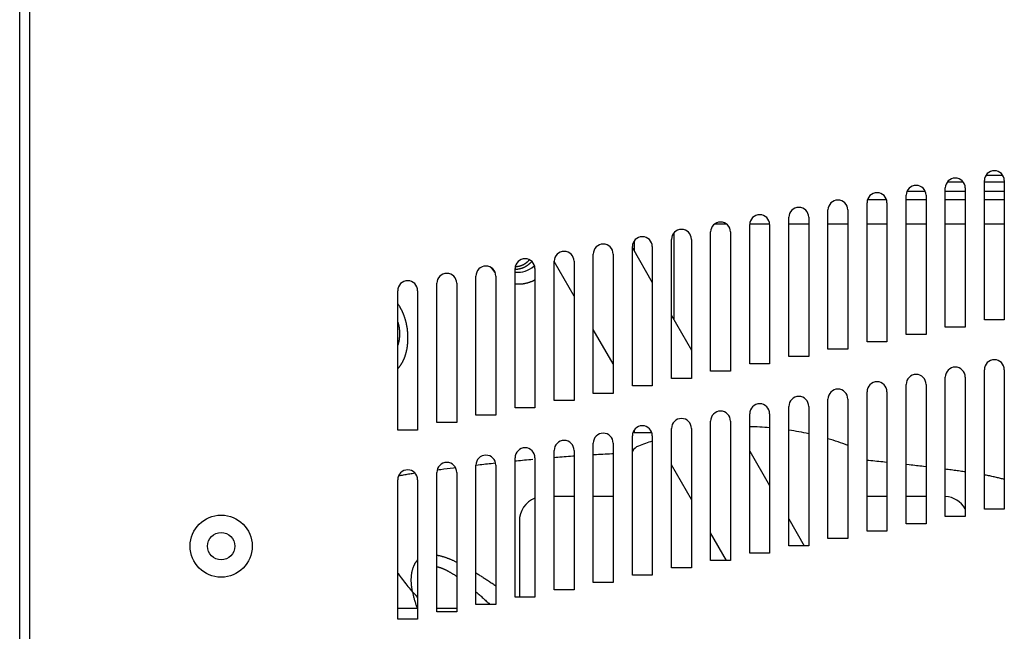
# Model space of a CAD drawing. Units: millimetres. Extents: x -37 to 4091, y -374 to 5354.
# Drawn here: x 3390 to 3588, y 2387 to 2510 of the extents above; entities that cross this region are included whole.
import ezdxf

# ---------------------------------------------------------------- set-up
doc = ezdxf.new("R2010")
doc.units = ezdxf.units.MM
doc.header["$LTSCALE"] = 19.36
doc.layers.get('0').update_dxf_attribs({"linetype": 'CONTINUOUS'})
doc.layers.add('02___PRT_ALL_AXES', color=7, linetype='CONTINUOUS')
doc.layers.add('2', color=7, linetype='CONTINUOUS')

msp = doc.modelspace()

# ---------------------------------------------------------------- linework, layer by layer
at = {"color": 3, "linetype": 'Continuous'}
for p, q in [((3389.56, 2361.37), (3389.56, 2641.37)), ((3575.64, 2448.35), (3575.64, 2476.35)), ((3579.64, 2476.35), (3579.64, 2448.35)), ((3583.5, 2449.83), (3583.5, 2477.83)), ((3587.5, 2477.83), (3587.5, 2449.83)), ((3567.77, 2446.88), (3567.77, 2474.88)), ((3571.77, 2474.88), (3571.77, 2446.88)), ((3559.91, 2445.4), (3559.91, 2473.4)), ((3563.91, 2473.4), (3563.91, 2445.4)), ((3544.19, 2442.46), (3544.19, 2470.46)), ((3548.19, 2470.46), (3548.19, 2442.46)), ((3552.05, 2443.93), (3552.05, 2471.93)), ((3556.05, 2471.93), (3556.05, 2443.93)), ((3536.32, 2440.98), (3536.32, 2468.98)), ((3540.32, 2468.98), (3540.32, 2440.98)), ((3528.46, 2439.51), (3528.46, 2467.51)), ((3532.46, 2467.51), (3532.46, 2439.51)), ((3512.73, 2436.56), (3512.73, 2464.56)), ((3516.73, 2464.56), (3516.73, 2436.56)), ((3520.6, 2438.03), (3520.6, 2466.03)), ((3524.6, 2466.03), (3524.6, 2438.03)), ((3504.87, 2435.08), (3504.87, 2463.08)), ((3508.87, 2463.08), (3508.87, 2435.08)), ((3497.01, 2433.61), (3497.01, 2461.61)), ((3501.01, 2461.61), (3501.01, 2433.61)), ((3481.28, 2430.66), (3481.28, 2458.66)), ((3485.28, 2458.66), (3485.28, 2430.66)), ((3489.15, 2432.14), (3489.15, 2460.14)), ((3493.15, 2460.14), (3493.15, 2432.14)), ((3473.42, 2429.19), (3473.42, 2457.19)), ((3477.42, 2457.19), (3477.42, 2429.19)), ((3465.56, 2427.71), (3465.56, 2455.71)), ((3469.56, 2455.71), (3469.56, 2427.71)), ((3587.5, 2449.83), (3583.5, 2449.83)), ((3571.77, 2446.88), (3567.77, 2446.88)), ((3579.64, 2448.35), (3575.64, 2448.35)), ((3563.91, 2445.4), (3559.91, 2445.4)), ((3556.05, 2443.93), (3552.05, 2443.93)), ((3540.32, 2440.98), (3536.32, 2440.98)), ((3548.19, 2442.46), (3544.19, 2442.46)), ((3532.46, 2439.51), (3528.46, 2439.51)), ((3583.5, 2411.83), (3583.5, 2439.83)), ((3587.5, 2439.83), (3587.5, 2411.83)), ((3524.6, 2438.03), (3520.6, 2438.03)), ((3567.77, 2408.88), (3567.77, 2436.88)), ((3571.77, 2436.88), (3571.77, 2408.88)), ((3575.64, 2410.35), (3575.64, 2438.35)), ((3579.64, 2438.35), (3579.64, 2410.35)), ((3508.87, 2435.08), (3504.87, 2435.08)), ((3516.73, 2436.56), (3512.73, 2436.56)), ((3559.91, 2407.4), (3559.91, 2435.4)), ((3563.91, 2435.4), (3563.91, 2407.4)), ((3501.01, 2433.61), (3497.01, 2433.61)), ((3552.05, 2405.93), (3552.05, 2433.93)), ((3556.05, 2433.93), (3556.05, 2405.93)), ((3493.15, 2432.14), (3489.15, 2432.14)), ((3536.32, 2402.98), (3536.32, 2430.98)), ((3540.32, 2430.98), (3540.32, 2402.98)), ((3544.19, 2404.46), (3544.19, 2432.46)), ((3548.19, 2432.46), (3548.19, 2404.46)), ((3477.42, 2429.19), (3473.42, 2429.19)), ((3485.28, 2430.66), (3481.28, 2430.66)), ((3528.46, 2401.51), (3528.46, 2429.51)), ((3532.46, 2429.51), (3532.46, 2401.51)), ((3469.56, 2427.71), (3465.56, 2427.71)), ((3520.6, 2400.03), (3520.6, 2428.03)), ((3524.6, 2428.03), (3524.6, 2400.03)), ((3504.87, 2397.08), (3504.87, 2425.08)), ((3508.87, 2425.08), (3508.87, 2397.08)), ((3512.73, 2398.56), (3512.73, 2426.56)), ((3516.73, 2426.56), (3516.73, 2398.56)), ((3497.01, 2395.61), (3497.01, 2423.61)), ((3501.01, 2423.61), (3501.01, 2395.61)), ((3489.15, 2394.14), (3489.15, 2422.14)), ((3493.15, 2422.14), (3493.15, 2394.14)), ((3473.42, 2391.19), (3473.42, 2419.19)), ((3477.42, 2419.19), (3477.42, 2391.19)), ((3481.28, 2392.66), (3481.28, 2420.66)), ((3485.28, 2420.66), (3485.28, 2392.66)), ((3465.56, 2389.71), (3465.56, 2417.71)), ((3469.56, 2417.71), (3469.56, 2389.71)), ((3587.5, 2411.83), (3583.5, 2411.83)), ((3579.64, 2410.35), (3575.64, 2410.35)), ((3563.91, 2407.4), (3559.91, 2407.4)), ((3571.77, 2408.88), (3567.77, 2408.88)), ((3556.05, 2405.93), (3552.05, 2405.93)), ((3548.19, 2404.46), (3544.19, 2404.46)), ((3532.46, 2401.51), (3528.46, 2401.51)), ((3540.32, 2402.98), (3536.32, 2402.98)), ((3524.6, 2400.03), (3520.6, 2400.03)), ((3516.73, 2398.56), (3512.73, 2398.56)), ((3501.01, 2395.61), (3497.01, 2395.61)), ((3508.87, 2397.08), (3504.87, 2397.08)), ((3493.15, 2394.14), (3489.15, 2394.14)), ((3477.42, 2391.19), (3473.42, 2391.19)), ((3485.28, 2392.66), (3481.28, 2392.66)), ((3469.56, 2389.71), (3465.56, 2389.71))]:
    msp.add_line(p, q, dxfattribs=at)
at = {"color": 9, "linetype": 'Continuous'}
for p, q in [((3391.56, 2641.37), (3391.56, 2361.16)), ((3571.62, 2475.64), (3567.93, 2475.64)), ((3579.64, 2475.64), (3575.64, 2475.64)), ((3587.5, 2475.64), (3583.5, 2475.64)), ((3531.7, 2469.07), (3529.22, 2469.07)), ((3536.98, 2469.07), (3536.33, 2469.07)), ((3539.83, 2469.07), (3536.98, 2469.07)), ((3540.31, 2469.07), (3539.83, 2469.07)), ((3548.19, 2469.07), (3544.19, 2469.07)), ((3571.77, 2469.07), (3567.77, 2469.07)), ((3579.64, 2469.07), (3575.64, 2469.07)), ((3484.73, 2421.05), (3485.23, 2421.1)), ((3489.15, 2421.5), (3489.44, 2421.53)), ((3563.91, 2421.2), (3563.44, 2421.25)), ((3468.75, 2419.03), (3469.02, 2419.08)), ((3474.21, 2419.8), (3474.84, 2419.88)), ((3474.84, 2419.88), (3475.48, 2419.96)), ((3475.48, 2419.96), (3476.13, 2420.04)), ((3476.13, 2420.04), (3476.8, 2420.12)), ((3476.8, 2420.12), (3477.16, 2420.17)), ((3571.77, 2420.31), (3571.26, 2420.37)), ((3485.07, 2396.52), (3485.28, 2396.38)), ((3483.86, 2392.88), (3484.1, 2392.66))]:
    msp.add_line(p, q, dxfattribs=at)
at = {"color": 7, "linetype": 'Continuous'}
for p, q in [((3587.23, 2478.83), (3583.77, 2478.83)), ((3576.06, 2477.57), (3579.22, 2477.57)), ((3583.5, 2477.57), (3587.5, 2477.57)), ((3560.03, 2474.07), (3563.79, 2474.07)), ((3567.77, 2474.07), (3571.77, 2474.07)), ((3575.64, 2474.07), (3579.64, 2474.07)), ((3583.5, 2474.07), (3587.5, 2474.07)), ((3512.73, 2464.31), (3516.73, 2457.38)), ((3501.01, 2454.62), (3497.01, 2461.55)), ((3489.15, 2459.46), (3489.24, 2459.45)), ((3489.24, 2459.45), (3489.73, 2459.42)), ((3520.6, 2450.69), (3524.6, 2443.76)), ((3508.87, 2441), (3504.87, 2447.93)), ((3536.32, 2423.45), (3540.32, 2416.53)), ((3524.6, 2413.76), (3520.6, 2420.69)), ((3501.01, 2414.37), (3497.01, 2414.37)), ((3508.87, 2414.37), (3504.87, 2414.37)), ((3563.91, 2414.37), (3559.91, 2414.37)), ((3571.77, 2414.37), (3567.77, 2414.37)), ((3490.01, 2409.37), (3490.01, 2394.14)), ((3544.19, 2409.83), (3547.29, 2404.46)), ((3531.67, 2401.51), (3528.46, 2407.07)), ((3469.56, 2391.87), (3465.56, 2391.87)), ((3477.42, 2391.87), (3473.42, 2391.87))]:
    msp.add_line(p, q, dxfattribs=at)
at = {"color": 9, "linetype": 'Continuous'}
for points in [[(3556.05, 2469.07), (3554.56, 2469.07), (3554.11, 2469.07), (3553.67, 2469.07), (3553.23, 2469.07), (3552.78, 2469.07), (3552.33, 2469.07), (3552.05, 2469.07)], [(3563.91, 2469.07), (3561.88, 2469.07), (3561.46, 2469.07), (3561.04, 2469.07), (3560.61, 2469.07), (3560.19, 2469.07), (3559.91, 2469.07)], [(3587.5, 2469.07), (3587.41, 2469.07), (3587.15, 2469.07), (3586.87, 2469.07), (3586.6, 2469.07), (3586.33, 2469.07), (3586.05, 2469.07), (3583.5, 2469.07)], [(3489.2, 2460.57), (3489.25, 2460.57), (3489.3, 2460.57), (3489.35, 2460.58), (3489.4, 2460.58), (3489.45, 2460.58), (3489.5, 2460.59), (3489.55, 2460.59), (3489.6, 2460.6), (3489.65, 2460.6), (3489.71, 2460.61), (3489.76, 2460.62), (3489.81, 2460.63), (3489.86, 2460.64), (3489.91, 2460.65), (3489.96, 2460.66), (3490.01, 2460.67), (3490.06, 2460.68), (3490.11, 2460.69), (3490.16, 2460.71), (3490.21, 2460.72), (3490.26, 2460.74), (3490.31, 2460.75), (3490.36, 2460.77), (3490.41, 2460.79), (3490.46, 2460.8), (3490.51, 2460.82), (3490.55, 2460.84), (3490.6, 2460.86), (3490.65, 2460.88), (3490.7, 2460.91), (3490.75, 2460.93), (3490.79, 2460.95), (3490.84, 2460.97), (3490.89, 2461), (3490.93, 2461.02), (3490.98, 2461.05), (3491.03, 2461.08), (3491.07, 2461.1), (3491.12, 2461.13), (3491.16, 2461.16), (3491.21, 2461.19), (3491.25, 2461.22), (3491.29, 2461.25), (3491.34, 2461.28), (3491.38, 2461.31), (3491.42, 2461.34), (3491.47, 2461.38), (3491.51, 2461.41), (3491.55, 2461.44), (3491.59, 2461.48), (3491.63, 2461.51), (3491.67, 2461.55), (3491.71, 2461.59), (3491.75, 2461.62), (3491.79, 2461.66), (3491.83, 2461.7), (3491.87, 2461.74), (3491.91, 2461.78), (3491.94, 2461.82), (3491.98, 2461.86), (3492.02, 2461.9), (3492.04, 2461.92)], [(3504.87, 2422.77), (3505.07, 2422.78), (3505.51, 2422.81), (3505.94, 2422.83), (3506.38, 2422.86), (3506.82, 2422.88), (3507.25, 2422.91), (3507.69, 2422.93), (3508.13, 2422.95), (3508.57, 2422.98), (3508.87, 2422.99)], [(3482.1, 2420.75), (3482.47, 2420.8), (3482.84, 2420.84), (3483.22, 2420.88), (3483.59, 2420.92), (3483.97, 2420.96), (3484.35, 2421), (3484.73, 2421.05)], [(3489.44, 2421.53), (3489.85, 2421.57), (3490.25, 2421.61), (3490.65, 2421.65), (3491.06, 2421.69), (3491.47, 2421.72), (3491.88, 2421.76), (3492.29, 2421.8), (3492.7, 2421.84)], [(3497.01, 2422.2), (3497.31, 2422.23), (3497.74, 2422.26), (3498.16, 2422.3), (3498.59, 2422.33), (3499.02, 2422.36), (3499.44, 2422.4), (3499.87, 2422.43), (3500.3, 2422.46), (3500.73, 2422.49), (3501.01, 2422.51)], [(3563.44, 2421.25), (3563.05, 2421.29), (3562.66, 2421.33), (3562.26, 2421.37), (3561.87, 2421.41), (3561.47, 2421.45), (3561.07, 2421.49), (3560.67, 2421.53), (3560.27, 2421.57), (3559.91, 2421.61)], [(3465.78, 2418.52), (3466.02, 2418.56), (3466.25, 2418.61), (3466.49, 2418.65), (3466.73, 2418.69), (3466.97, 2418.74), (3467.22, 2418.78), (3467.47, 2418.82), (3467.72, 2418.87), (3467.97, 2418.91), (3468.23, 2418.95), (3468.49, 2418.99), (3468.75, 2419.03)], [(3473.49, 2419.7), (3473.9, 2419.76), (3474.21, 2419.8)], [(3481.28, 2420.66), (3481.73, 2420.71), (3482.1, 2420.75)], [(3571.26, 2420.37), (3570.91, 2420.42), (3570.55, 2420.46), (3570.2, 2420.5), (3569.84, 2420.54), (3569.48, 2420.58), (3569.11, 2420.63), (3568.75, 2420.67), (3568.38, 2420.71), (3567.77, 2420.78)], [(3579.64, 2419.29), (3579.46, 2419.32), (3579.18, 2419.36), (3578.89, 2419.4), (3578.61, 2419.44), (3578.32, 2419.48), (3578.02, 2419.52), (3577.73, 2419.56), (3577.43, 2419.6), (3577.13, 2419.64), (3576.83, 2419.68), (3576.52, 2419.72), (3576.21, 2419.76), (3575.9, 2419.8), (3575.64, 2419.83)], [(3587.5, 2417.79), (3587.37, 2417.82), (3587.17, 2417.88), (3586.96, 2417.93), (3586.75, 2417.98), (3586.54, 2418.03), (3586.33, 2418.08), (3586.11, 2418.13), (3585.9, 2418.18), (3585.68, 2418.23), (3585.46, 2418.28), (3585.24, 2418.33), (3585.01, 2418.38), (3584.78, 2418.42), (3584.56, 2418.47), (3584.32, 2418.52), (3584.09, 2418.56), (3583.85, 2418.61), (3583.62, 2418.65), (3583.5, 2418.67)], [(3468.54, 2395.13), (3468.51, 2395.29), (3468.48, 2395.45), (3468.45, 2395.61), (3468.43, 2395.76), (3468.41, 2395.91), (3468.39, 2396.06), (3468.37, 2396.21), (3468.35, 2396.36), (3468.34, 2396.51), (3468.32, 2396.65), (3468.31, 2396.79), (3468.31, 2396.93), (3468.3, 2397.07), (3468.29, 2397.2), (3468.29, 2397.34), (3468.29, 2397.47), (3468.29, 2397.6), (3468.29, 2397.73), (3468.29, 2397.86), (3468.3, 2397.98), (3468.3, 2398.1), (3468.31, 2398.22), (3468.32, 2398.34), (3468.33, 2398.46), (3468.34, 2398.57), (3468.35, 2398.68), (3468.37, 2398.8), (3468.38, 2398.91), (3468.4, 2399.01), (3468.42, 2399.12), (3468.44, 2399.22), (3468.46, 2399.32), (3468.48, 2399.42), (3468.51, 2399.52), (3468.53, 2399.62), (3468.56, 2399.71), (3468.58, 2399.81), (3468.61, 2399.9), (3468.64, 2399.99), (3468.67, 2400.07), (3468.7, 2400.16), (3468.73, 2400.24), (3468.77, 2400.33), (3468.8, 2400.41), (3468.83, 2400.48), (3468.87, 2400.56), (3468.91, 2400.64), (3468.94, 2400.71), (3468.98, 2400.78), (3469.02, 2400.85), (3469.06, 2400.92), (3469.1, 2400.99), (3469.14, 2401.05), (3469.18, 2401.12), (3469.23, 2401.18), (3469.27, 2401.24), (3469.31, 2401.3), (3469.36, 2401.36), (3469.4, 2401.41), (3469.45, 2401.47), (3469.5, 2401.52), (3469.55, 2401.57), (3469.56, 2401.59)], [(3473.42, 2402.57), (3473.45, 2402.57), (3473.53, 2402.55), (3473.62, 2402.53), (3473.7, 2402.52), (3473.79, 2402.5), (3473.88, 2402.48), (3473.97, 2402.46), (3474.06, 2402.44), (3474.15, 2402.41), (3474.24, 2402.39), (3474.33, 2402.37), (3474.43, 2402.34), (3474.52, 2402.31), (3474.62, 2402.28), (3474.71, 2402.26), (3474.81, 2402.23), (3474.91, 2402.19), (3475.01, 2402.16), (3475.11, 2402.13), (3475.21, 2402.09), (3475.31, 2402.06), (3475.42, 2402.02), (3475.52, 2401.98), (3475.63, 2401.94), (3475.73, 2401.9), (3475.84, 2401.86), (3475.95, 2401.81), (3476.06, 2401.77), (3476.17, 2401.72), (3476.29, 2401.67), (3476.4, 2401.62), (3476.52, 2401.57), (3476.63, 2401.52), (3476.75, 2401.47), (3476.87, 2401.41), (3476.99, 2401.36), (3477.11, 2401.3), (3477.24, 2401.24), (3477.36, 2401.18), (3477.42, 2401.15)], [(3473.42, 2400.24), (3473.45, 2400.23), (3473.51, 2400.22), (3473.57, 2400.21), (3473.63, 2400.19), (3473.69, 2400.18), (3473.75, 2400.16), (3473.82, 2400.15), (3473.88, 2400.13), (3473.95, 2400.11), (3474.01, 2400.09), (3474.08, 2400.07), (3474.14, 2400.05), (3474.21, 2400.02), (3474.28, 2400), (3474.35, 2399.97), (3474.42, 2399.95), (3474.49, 2399.92), (3474.56, 2399.89), (3474.63, 2399.86), (3474.71, 2399.83), (3474.78, 2399.8), (3474.86, 2399.77), (3474.93, 2399.73), (3475.01, 2399.7), (3475.09, 2399.66), (3475.16, 2399.62), (3475.24, 2399.59), (3475.33, 2399.54), (3475.41, 2399.5), (3475.49, 2399.46), (3475.57, 2399.42), (3475.66, 2399.37), (3475.74, 2399.32), (3475.83, 2399.27), (3475.92, 2399.22), (3476.01, 2399.17), (3476.1, 2399.12), (3476.19, 2399.07), (3476.28, 2399.01), (3476.38, 2398.95), (3476.47, 2398.89), (3476.57, 2398.83), (3476.67, 2398.77), (3476.77, 2398.71), (3476.87, 2398.64), (3476.97, 2398.58), (3477.07, 2398.51), (3477.17, 2398.44), (3477.28, 2398.36), (3477.39, 2398.29), (3477.42, 2398.27)], [(3465.56, 2398.96), (3465.63, 2398.85), (3465.85, 2398.56), (3466.06, 2398.26), (3466.28, 2397.97), (3466.49, 2397.68), (3466.71, 2397.39), (3466.93, 2397.11), (3467.16, 2396.82), (3467.38, 2396.54), (3467.61, 2396.25), (3467.84, 2395.97), (3468.07, 2395.69), (3468.3, 2395.41), (3468.54, 2395.13)], [(3481.28, 2398.99), (3481.4, 2398.92), (3481.57, 2398.82), (3481.73, 2398.71), (3481.9, 2398.61), (3482.07, 2398.5), (3482.23, 2398.4), (3482.4, 2398.29), (3482.57, 2398.18), (3482.75, 2398.07), (3482.92, 2397.96), (3483.09, 2397.84), (3483.27, 2397.73), (3483.45, 2397.61), (3483.62, 2397.5), (3483.8, 2397.38), (3483.98, 2397.26), (3484.16, 2397.14), (3484.34, 2397.02), (3484.52, 2396.9), (3484.71, 2396.77), (3484.89, 2396.65), (3485.07, 2396.52)], [(3468.54, 2395.13), (3468.58, 2395.1), (3468.62, 2395.07), (3468.66, 2395.04), (3468.7, 2395), (3468.73, 2394.97), (3468.77, 2394.94), (3468.81, 2394.9), (3468.84, 2394.87), (3468.88, 2394.83), (3468.92, 2394.8), (3468.95, 2394.76), (3468.98, 2394.73), (3469.02, 2394.69), (3469.05, 2394.65), (3469.08, 2394.62), (3469.11, 2394.58), (3469.15, 2394.54), (3469.18, 2394.5), (3469.21, 2394.46), (3469.23, 2394.43), (3469.26, 2394.39), (3469.29, 2394.35), (3469.32, 2394.31), (3469.34, 2394.27)], [(3468.54, 2395.13), (3468.57, 2394.97), (3468.6, 2394.81), (3468.64, 2394.65), (3468.67, 2394.49), (3468.71, 2394.32), (3468.75, 2394.16), (3468.8, 2393.99), (3468.84, 2393.82), (3468.89, 2393.65), (3468.94, 2393.48), (3468.99, 2393.31), (3469.05, 2393.14), (3469.1, 2392.96), (3469.16, 2392.79), (3469.22, 2392.61), (3469.28, 2392.44), (3469.34, 2392.26), (3469.41, 2392.08), (3469.48, 2391.91), (3469.49, 2391.87)], [(3481.28, 2395.2), (3481.45, 2395.06), (3481.6, 2394.92), (3481.75, 2394.79), (3481.91, 2394.65), (3482.07, 2394.51), (3482.23, 2394.37), (3482.39, 2394.22), (3482.55, 2394.08), (3482.71, 2393.93), (3482.87, 2393.79), (3483.03, 2393.64), (3483.2, 2393.49), (3483.36, 2393.34), (3483.53, 2393.19), (3483.7, 2393.03), (3483.86, 2392.88)], [(3469.34, 2394.27), (3469.37, 2394.23), (3469.39, 2394.19), (3469.42, 2394.14), (3469.44, 2394.1), (3469.46, 2394.06), (3469.49, 2394.02), (3469.51, 2393.98), (3469.53, 2393.94), (3469.55, 2393.89), (3469.56, 2393.88)]]:
    msp.add_lwpolyline(points, dxfattribs=at)
at = {"color": 7, "linetype": 'Continuous'}
for points in [[(3492.5, 2461.61), (3492.47, 2461.57), (3492.43, 2461.52), (3492.39, 2461.47), (3492.35, 2461.43), (3492.31, 2461.39), (3492.27, 2461.34), (3492.23, 2461.3), (3492.18, 2461.26), (3492.14, 2461.22), (3492.1, 2461.17), (3492.06, 2461.13), (3492.01, 2461.09), (3491.97, 2461.05), (3491.92, 2461.02), (3491.88, 2460.98), (3491.83, 2460.94), (3491.79, 2460.9), (3491.74, 2460.87), (3491.7, 2460.83), (3491.65, 2460.8), (3491.6, 2460.76), (3491.55, 2460.73), (3491.51, 2460.7), (3491.46, 2460.66), (3491.41, 2460.63), (3491.36, 2460.6), (3491.31, 2460.57), (3491.26, 2460.54), (3491.21, 2460.51), (3491.16, 2460.49), (3491.11, 2460.46), (3491.06, 2460.43), (3491.01, 2460.41), (3490.96, 2460.38), (3490.91, 2460.36), (3490.85, 2460.33), (3490.8, 2460.31), (3490.75, 2460.29), (3490.7, 2460.27), (3490.64, 2460.25), (3490.59, 2460.23), (3490.54, 2460.21), (3490.48, 2460.19), (3490.43, 2460.17), (3490.37, 2460.15), (3490.32, 2460.14), (3490.27, 2460.12), (3490.21, 2460.11), (3490.16, 2460.09), (3490.1, 2460.08), (3490.05, 2460.07), (3489.99, 2460.06), (3489.94, 2460.04)], [(3492.5, 2460.31), (3492.9, 2460.62), (3493.04, 2460.76)], [(3484.35, 2460.35), (3484.36, 2460.33), (3484.41, 2460.25), (3484.46, 2460.18), (3484.51, 2460.11), (3484.56, 2460.04), (3484.6, 2459.97), (3484.65, 2459.9), (3484.71, 2459.83), (3484.76, 2459.77), (3484.81, 2459.7), (3484.86, 2459.63), (3484.91, 2459.57), (3484.97, 2459.5)], [(3484.97, 2459.5), (3485.02, 2459.44), (3485.08, 2459.37), (3485.13, 2459.31), (3485.19, 2459.25), (3485.19, 2459.24)], [(3489.94, 2460.04), (3489.88, 2460.03), (3489.83, 2460.03), (3489.77, 2460.02), (3489.71, 2460.01), (3489.66, 2460), (3489.6, 2460), (3489.55, 2459.99), (3489.49, 2459.99), (3489.43, 2459.98), (3489.38, 2459.98), (3489.32, 2459.98), (3489.26, 2459.98), (3489.2, 2459.98)], [(3489.73, 2459.42), (3490.21, 2459.45), (3490.69, 2459.52), (3491.16, 2459.65), (3491.63, 2459.82), (3492.07, 2460.04), (3492.5, 2460.31)], [(3489.15, 2457.13), (3489.19, 2457.12), (3489.26, 2457.11), (3489.34, 2457.11), (3489.42, 2457.1), (3489.5, 2457.09), (3489.58, 2457.09), (3489.66, 2457.08), (3489.74, 2457.08), (3489.82, 2457.07), (3489.9, 2457.07), (3489.98, 2457.07)], [(3489.98, 2457.07), (3490.06, 2457.07), (3490.14, 2457.07), (3490.22, 2457.08), (3490.3, 2457.08), (3490.38, 2457.09), (3490.46, 2457.09), (3490.54, 2457.1)], [(3490.54, 2457.1), (3490.61, 2457.11), (3490.69, 2457.11), (3490.77, 2457.12), (3490.85, 2457.13), (3490.93, 2457.15), (3491.01, 2457.16), (3491.09, 2457.17), (3491.17, 2457.19), (3491.25, 2457.2), (3491.33, 2457.22), (3491.41, 2457.24), (3491.48, 2457.26), (3491.56, 2457.28), (3491.64, 2457.3), (3491.72, 2457.32), (3491.79, 2457.34), (3491.87, 2457.36), (3491.95, 2457.39), (3492.03, 2457.41), (3492.1, 2457.44), (3492.18, 2457.47), (3492.26, 2457.5), (3492.33, 2457.53), (3492.41, 2457.56), (3492.48, 2457.59), (3492.56, 2457.62), (3492.63, 2457.65), (3492.71, 2457.69), (3492.78, 2457.72), (3492.86, 2457.76), (3492.93, 2457.79), (3493, 2457.83), (3493.08, 2457.87), (3493.15, 2457.91)], [(3465.56, 2440.03), (3465.56, 2440.04), (3465.6, 2440.08), (3465.64, 2440.12), (3465.68, 2440.17), (3465.73, 2440.21), (3465.77, 2440.26), (3465.81, 2440.31), (3465.85, 2440.35), (3465.89, 2440.4), (3465.93, 2440.45), (3465.97, 2440.5), (3466.01, 2440.55), (3466.05, 2440.61), (3466.08, 2440.66), (3466.12, 2440.71), (3466.16, 2440.77), (3466.2, 2440.82), (3466.23, 2440.88), (3466.27, 2440.93), (3466.31, 2440.99), (3466.34, 2441.05), (3466.38, 2441.11), (3466.41, 2441.17), (3466.45, 2441.23), (3466.48, 2441.29), (3466.52, 2441.35), (3466.55, 2441.42), (3466.58, 2441.48), (3466.61, 2441.54), (3466.65, 2441.61), (3466.68, 2441.67), (3466.71, 2441.74), (3466.74, 2441.81), (3466.77, 2441.87), (3466.8, 2441.94), (3466.83, 2442.01), (3466.86, 2442.08), (3466.89, 2442.15), (3466.92, 2442.22), (3466.94, 2442.29), (3466.97, 2442.36), (3467, 2442.44), (3467.02, 2442.51), (3467.05, 2442.58), (3467.07, 2442.66), (3467.1, 2442.73), (3467.12, 2442.81), (3467.14, 2442.88), (3467.17, 2442.96), (3467.19, 2443.04), (3467.21, 2443.11), (3467.23, 2443.19), (3467.25, 2443.27), (3467.27, 2443.35), (3467.29, 2443.43), (3467.31, 2443.51), (3467.33, 2443.59), (3467.35, 2443.67), (3467.37, 2443.75), (3467.38, 2443.83), (3467.4, 2443.91), (3467.42, 2444), (3467.43, 2444.08), (3467.45, 2444.16), (3467.46, 2444.25), (3467.47, 2444.33), (3467.49, 2444.42), (3467.5, 2444.5), (3467.51, 2444.59), (3467.52, 2444.67), (3467.53, 2444.76), (3467.54, 2444.84), (3467.55, 2444.93), (3467.56, 2445.02), (3467.57, 2445.11), (3467.58, 2445.19), (3467.58, 2445.28), (3467.59, 2445.37), (3467.59, 2445.46), (3467.6, 2445.55), (3467.6, 2445.64), (3467.61, 2445.73), (3467.61, 2445.81), (3467.61, 2445.9), (3467.62, 2445.99), (3467.62, 2446.08), (3467.62, 2446.17), (3467.62, 2446.26), (3467.62, 2446.35), (3467.62, 2446.44), (3467.61, 2446.54), (3467.61, 2446.63), (3467.61, 2446.72), (3467.6, 2446.81), (3467.6, 2446.9), (3467.6, 2446.99), (3467.59, 2447.08), (3467.58, 2447.17), (3467.58, 2447.26), (3467.57, 2447.35), (3467.56, 2447.44), (3467.55, 2447.53), (3467.54, 2447.62), (3467.53, 2447.71), (3467.52, 2447.8), (3467.51, 2447.9), (3467.5, 2447.99), (3467.49, 2448.08), (3467.47, 2448.17), (3467.46, 2448.26), (3467.44, 2448.35), (3467.43, 2448.44), (3467.41, 2448.53), (3467.4, 2448.62), (3467.38, 2448.71), (3467.36, 2448.8), (3467.34, 2448.88), (3467.33, 2448.97), (3467.31, 2449.06), (3467.29, 2449.15), (3467.27, 2449.23), (3467.25, 2449.32), (3467.23, 2449.41), (3467.2, 2449.49), (3467.18, 2449.58), (3467.16, 2449.66), (3467.14, 2449.74), (3467.11, 2449.83), (3467.09, 2449.91), (3467.06, 2449.99), (3467.04, 2450.07), (3467.01, 2450.16), (3466.99, 2450.24), (3466.96, 2450.32), (3466.93, 2450.4), (3466.91, 2450.48), (3466.88, 2450.56), (3466.85, 2450.64), (3466.82, 2450.72), (3466.79, 2450.8), (3466.76, 2450.87), (3466.73, 2450.95), (3466.7, 2451.03), (3466.66, 2451.11), (3466.63, 2451.19), (3466.6, 2451.27), (3466.56, 2451.34), (3466.53, 2451.42), (3466.49, 2451.5), (3466.46, 2451.57), (3466.42, 2451.65), (3466.39, 2451.72), (3466.35, 2451.8), (3466.31, 2451.87), (3466.27, 2451.94), (3466.24, 2452.01), (3466.2, 2452.09), (3466.16, 2452.16), (3466.12, 2452.23), (3466.08, 2452.3), (3466.04, 2452.36), (3466, 2452.43), (3465.96, 2452.5), (3465.92, 2452.57), (3465.88, 2452.63), (3465.83, 2452.7), (3465.79, 2452.76), (3465.75, 2452.82), (3465.71, 2452.89), (3465.66, 2452.95), (3465.62, 2453.01), (3465.58, 2453.07), (3465.56, 2453.1)], [(3465.98, 2447.07), (3465.98, 2447.13), (3465.98, 2447.19), (3465.98, 2447.24), (3465.98, 2447.3), (3465.98, 2447.36), (3465.97, 2447.41), (3465.97, 2447.47), (3465.97, 2447.53), (3465.97, 2447.58), (3465.96, 2447.64), (3465.96, 2447.7), (3465.95, 2447.75), (3465.95, 2447.81), (3465.94, 2447.87), (3465.94, 2447.92), (3465.93, 2447.98), (3465.92, 2448.03), (3465.92, 2448.09), (3465.91, 2448.14), (3465.9, 2448.2), (3465.89, 2448.25), (3465.88, 2448.31), (3465.87, 2448.36), (3465.86, 2448.42), (3465.85, 2448.47), (3465.84, 2448.53), (3465.83, 2448.58), (3465.82, 2448.63), (3465.81, 2448.69), (3465.8, 2448.74), (3465.79, 2448.79), (3465.77, 2448.84), (3465.76, 2448.89), (3465.75, 2448.95), (3465.73, 2449), (3465.72, 2449.05), (3465.71, 2449.1), (3465.69, 2449.15), (3465.68, 2449.2), (3465.66, 2449.25), (3465.64, 2449.3), (3465.63, 2449.34), (3465.61, 2449.39), (3465.59, 2449.44), (3465.58, 2449.49), (3465.56, 2449.54), (3465.56, 2449.55)], [(3465.56, 2446.16), (3465.56, 2446.22), (3465.57, 2446.28), (3465.57, 2446.34), (3465.58, 2446.41), (3465.58, 2446.47), (3465.59, 2446.53), (3465.59, 2446.6), (3465.59, 2446.66), (3465.59, 2446.72), (3465.6, 2446.79), (3465.6, 2446.85), (3465.6, 2446.91), (3465.6, 2446.98), (3465.6, 2447.04), (3465.6, 2447.1), (3465.6, 2447.17), (3465.6, 2447.23), (3465.6, 2447.3), (3465.6, 2447.36), (3465.59, 2447.42), (3465.59, 2447.49), (3465.59, 2447.55), (3465.59, 2447.61), (3465.58, 2447.68), (3465.58, 2447.74), (3465.57, 2447.8), (3465.57, 2447.87), (3465.56, 2447.93), (3465.56, 2447.99)], [(3465.56, 2444.6), (3465.56, 2444.61), (3465.58, 2444.66), (3465.59, 2444.7), (3465.61, 2444.75), (3465.63, 2444.8), (3465.64, 2444.85), (3465.66, 2444.9), (3465.68, 2444.95), (3465.69, 2445), (3465.71, 2445.05), (3465.72, 2445.1), (3465.73, 2445.15), (3465.75, 2445.2), (3465.76, 2445.25), (3465.77, 2445.3), (3465.79, 2445.35), (3465.8, 2445.41), (3465.81, 2445.46), (3465.82, 2445.51), (3465.83, 2445.57), (3465.84, 2445.62), (3465.85, 2445.67), (3465.86, 2445.73), (3465.87, 2445.78), (3465.88, 2445.84), (3465.89, 2445.89), (3465.9, 2445.95), (3465.91, 2446), (3465.92, 2446.06), (3465.92, 2446.11), (3465.93, 2446.17), (3465.94, 2446.22), (3465.94, 2446.28), (3465.95, 2446.34), (3465.95, 2446.39), (3465.96, 2446.45), (3465.96, 2446.5), (3465.97, 2446.56), (3465.97, 2446.62), (3465.97, 2446.67), (3465.97, 2446.73), (3465.98, 2446.79), (3465.98, 2446.84), (3465.98, 2446.9), (3465.98, 2446.96), (3465.98, 2447.02), (3465.98, 2447.07)]]:
    msp.add_lwpolyline(points, dxfattribs=at)
at = {"color": 3, "linetype": 'Continuous'}
msp.add_circle((3430.06, 2404.37), 6.25, dxfattribs=at)
for centre in [(3577.64, 2476.35), (3585.5, 2477.83), (3569.77, 2474.88), (3561.91, 2473.4), (3546.19, 2470.46), (3554.05, 2471.93), (3538.32, 2468.98), (3530.46, 2467.51), (3514.73, 2464.56), (3522.6, 2466.03), (3506.87, 2463.08), (3499.01, 2461.61), (3483.28, 2458.66), (3491.15, 2460.14), (3475.42, 2457.19), (3467.56, 2455.71), (3585.5, 2439.83), (3569.77, 2436.88), (3577.64, 2438.35), (3561.91, 2435.4), (3554.05, 2433.93), (3538.32, 2430.98), (3546.19, 2432.46), (3530.46, 2429.51), (3522.6, 2428.03), (3506.87, 2425.08), (3514.73, 2426.56), (3499.01, 2423.61), (3491.15, 2422.14), (3475.42, 2419.19), (3483.28, 2420.66), (3467.56, 2417.71)]:
    msp.add_arc(centre, 2, 0, 180, dxfattribs=at)
at = {"color": 7, "linetype": 'Continuous'}
for centre, radius, start, end in [((3535.16, 2368.62), 59.76, 85.0398, 88.881), ((3535.16, 2368.62), 59.76, 77.4047, 81.3081), ((3535.16, 2368.62), 59.76, 107.9582, 110.7809), ((3535.16, 2368.62), 59.76, 69.5341, 73.5776), ((3514.81, 2422.24), 2.4, 110.7809, 149.789), ((3495.01, 2409.37), 5, 111.8749, 180), ((3575.31, 2409.37), 5, 29.9616, 86.1853)]:
    msp.add_arc(centre, radius, start, end, dxfattribs=at)
at = {"layer": '02___PRT_ALL_AXES', "color": 7, "linetype": 'Continuous'}
msp.add_circle((3430.06, 2404.37), 2.75, dxfattribs=at)
at = {"layer": '2', "color": 7, "linetype": 'Continuous'}
for p, q in [((3521.06, 2467.3), (3521.06, 2449.9)), ((3513.06, 2465.64), (3513.06, 2463.75)), ((3513.06, 2427.64), (3513.06, 2427.17)), ((3516.64, 2427.17), (3513.06, 2427.17))]:
    msp.add_line(p, q, dxfattribs=at)

doc.saveas('drawing.dxf')
